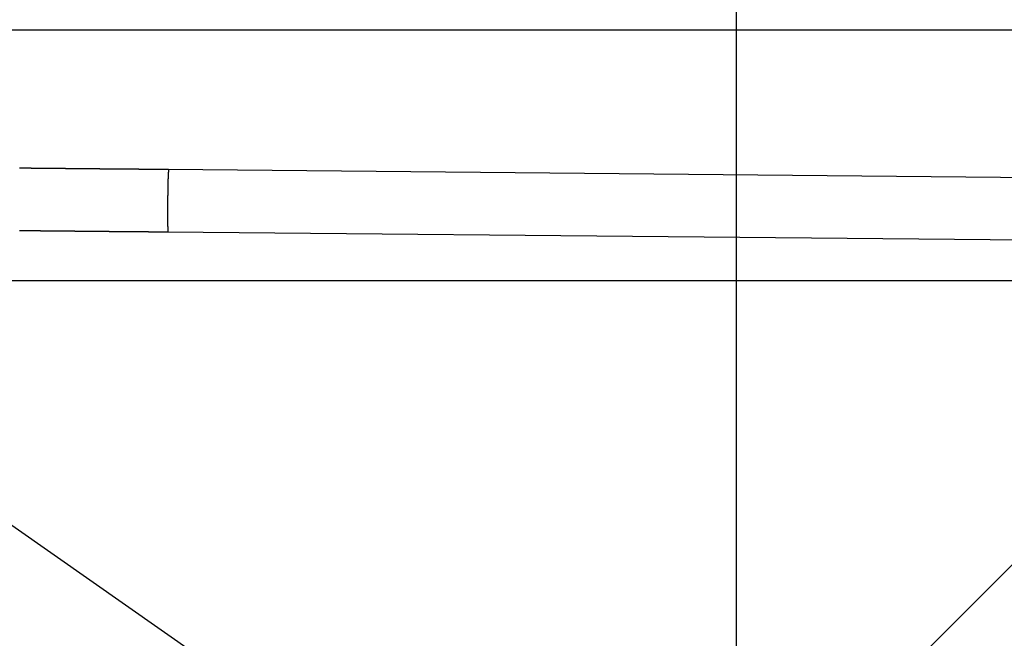
# Model space of a CAD drawing. Extents: x -73.6 to 12.4, y -55.1 to 12.1.
# Drawn here: x -20.4 to -17.9, y -18 to -16.4 of the extents above; entities that cross this region are included whole.
import ezdxf

# ---------------------------------------------------------------- set-up
doc = ezdxf.new("R2010")
doc.units = 0
doc.layers.get('0').update_dxf_attribs({"linetype": 'CONTINUOUS'})

msp = doc.modelspace()

# ---------------------------------------------------------------- linework, layer by layer
at = {"color": 0}
for points in [[(-18.5584, -44.3963), (-18.5584, 12.1037)], [(-18.5584, -44.3963), (-18.5584, 12.1037)], [(-18.5584, -44.3963), (-18.5584, 12.1037)], [(-18.5584, -44.3963), (-18.5584, 12.1037)], [(-18.5584, -44.3963), (-18.5584, 12.1037)], [(-18.5584, -44.3963), (-18.5584, 12.1037)], [(-18.5584, -44.3963), (-18.5584, 12.1037)], [(-18.5584, -44.3963), (-18.5584, 12.1037)], [(-18.5584, -44.3963), (-18.5584, 12.1037)], [(-18.5584, -44.3963), (-18.5584, 12.1037)], [(-18.5584, -44.3963), (-18.5584, 12.1037)], [(-18.5584, -44.3963), (-18.5584, 12.1037)], [(-18.5584, -44.3963), (-18.5584, 12.1037)], [(-18.5584, -44.3963), (-18.5584, 12.1037)], [(-18.5584, -44.3963), (-18.5584, 12.1037)], [(-18.5584, -44.3963), (-18.5584, 12.1037)], [(-18.5584, -44.3963), (-18.5584, 12.1037)], [(-18.5584, -44.3963), (-18.5584, 12.1037)], [(-18.5584, -44.3963), (-18.5584, 12.1037)], [(-18.5584, -44.3963), (-18.5584, 12.1037)], [(-18.5584, -44.3963), (-18.5584, 12.1037)], [(-27.2584, -16.4513), (-12.2584, -16.4513)], [(-27.2584, -16.4513), (-12.2584, -16.4513)], [(-27.2584, -16.4513), (-12.2584, -16.4513)], [(-27.2584, -16.4513), (-12.2584, -16.4513)], [(-27.2584, -16.4513), (-12.2584, -16.4513)], [(-27.2584, -16.4513), (-12.2584, -16.4513)], [(-27.2584, -16.4513), (-12.2584, -16.4513)], [(-27.2584, -16.4513), (-12.2584, -16.4513)], [(-27.2584, -16.4513), (-12.2584, -16.4513)], [(-27.2584, -16.4513), (-12.2584, -16.4513)], [(-27.2584, -16.4513), (-12.2584, -16.4513)], [(-27.2584, -16.4513), (-12.2584, -16.4513)], [(-27.2584, -16.4513), (-12.2584, -16.4513)], [(-27.2584, -16.4513), (-12.2584, -16.4513)], [(-27.2584, -16.4513), (-12.2584, -16.4513)], [(-27.2584, -16.4513), (-12.2584, -16.4513)], [(-27.2584, -16.4513), (-12.2584, -16.4513)], [(-27.2584, -16.4513), (-12.2584, -16.4513)], [(-27.2584, -16.4513), (-12.2584, -16.4513)], [(-27.2584, -16.4513), (-12.2584, -16.4513)], [(-27.2584, -16.4513), (-12.2584, -16.4513)], [(-20.0185, -16.8109), (-20.0311, -16.8108), (-20.0311, -16.8108), (-20.0317, -16.8107), (-20.0326, -16.8107), (-20.0332, -16.8107), (-20.0341, -16.8107), (-20.0347, -16.8107), (-20.0356, -16.8107), (-20.0365, -16.8107), (-20.0374, -16.8107), (-20.038, -16.8107), (-20.0389, -16.8107), (-20.0395, -16.8107), (-20.0404, -16.8107), (-20.041, -16.8107), (-20.0419, -16.8107), (-20.0428, -16.8107), (-20.0437, -16.8107), (-20.0437, -16.8107), (-20.0443, -16.8106), (-20.0452, -16.8106), (-20.0458, -16.8106), (-20.0467, -16.8106), (-20.0473, -16.8106), (-20.0482, -16.8106), (-20.0491, -16.8106), (-20.05, -16.8106), (-20.0506, -16.8106), (-20.0515, -16.8106), (-20.0521, -16.8106), (-20.053, -16.8106), (-20.0536, -16.8106), (-20.0545, -16.8106), (-20.0554, -16.8106), (-20.0563, -16.8106), (-20.0563, -16.8106), (-20.0569, -16.8105), (-20.0578, -16.8105), (-20.0584, -16.8105), (-20.0593, -16.8105), (-20.0599, -16.8105), (-20.0608, -16.8105), (-20.0617, -16.8105), (-20.0626, -16.8105), (-20.0632, -16.8105), (-20.0641, -16.8105), (-20.0647, -16.8105), (-20.0656, -16.8105), (-20.0662, -16.8105), (-20.0671, -16.8105), (-20.068, -16.8105), (-20.0689, -16.8105), (-20.0689, -16.8105), (-20.0695, -16.8103), (-20.0704, -16.8103), (-20.071, -16.8103), (-20.0719, -16.8103), (-20.0725, -16.8103), (-20.0734, -16.8103), (-20.0743, -16.8103), (-20.0752, -16.8103), (-20.0758, -16.8103), (-20.0767, -16.8103), (-20.0773, -16.8103), (-20.0782, -16.8103), (-20.0788, -16.8103), (-20.0797, -16.8103), (-20.0806, -16.8103), (-20.0815, -16.8103), (-20.0815, -16.8103), (-20.0821, -16.8102), (-20.083, -16.8102), (-20.0836, -16.8102), (-20.0845, -16.8102), (-20.0851, -16.8102), (-20.086, -16.8102), (-20.0869, -16.8102), (-20.0878, -16.8102), (-20.0884, -16.8102), (-20.0893, -16.8102), (-20.0899, -16.8102), (-20.0908, -16.8102), (-20.0914, -16.8102), (-20.0923, -16.8102), (-20.0932, -16.8102), (-20.0941, -16.8102), (-20.0941, -16.8102), (-20.0947, -16.8101), (-20.0956, -16.8101), (-20.0962, -16.8101), (-20.0971, -16.8101), (-20.0977, -16.8101), (-20.0986, -16.8101), (-20.0995, -16.8101), (-20.1004, -16.8101), (-20.101, -16.8101), (-20.1019, -16.8101), (-20.1025, -16.8101), (-20.1034, -16.8101), (-20.104, -16.8101), (-20.1049, -16.8101), (-20.1058, -16.8101), (-20.1067, -16.8101), (-20.1067, -16.8101), (-20.1073, -16.81), (-20.1082, -16.81), (-20.1088, -16.81), (-20.1097, -16.81), (-20.1103, -16.81), (-20.1112, -16.81), (-20.1121, -16.81), (-20.113, -16.81), (-20.1136, -16.81), (-20.1145, -16.81), (-20.1151, -16.81), (-20.116, -16.81), (-20.1166, -16.81), (-20.1175, -16.81), (-20.1184, -16.81), (-20.1193, -16.81), (-20.1193, -16.81), (-20.1199, -16.8099), (-20.1208, -16.8099), (-20.1214, -16.8099), (-20.1223, -16.8099), (-20.1229, -16.8099), (-20.1238, -16.8099), (-20.1247, -16.8099), (-20.1256, -16.8099), (-20.1262, -16.8099), (-20.1271, -16.8099), (-20.1277, -16.8099), (-20.1286, -16.8099), (-20.1292, -16.8099), (-20.1301, -16.8099), (-20.131, -16.8099), (-20.1319, -16.8099), (-20.1319, -16.8099), (-20.1325, -16.8098), (-20.1334, -16.8098), (-20.134, -16.8098), (-20.1349, -16.8098), (-20.1355, -16.8098), (-20.1364, -16.8098), (-20.1373, -16.8098), (-20.1382, -16.8098), (-20.1388, -16.8098), (-20.1397, -16.8098), (-20.1403, -16.8098), (-20.1412, -16.8098), (-20.1418, -16.8098), (-20.1427, -16.8098), (-20.1436, -16.8098), (-20.1445, -16.8098), (-20.1445, -16.8098), (-20.1451, -16.8096), (-20.146, -16.8096), (-20.1466, -16.8096), (-20.1475, -16.8096), (-20.1481, -16.8096), (-20.149, -16.8096), (-20.1499, -16.8096), (-20.1508, -16.8096), (-20.1514, -16.8096), (-20.1523, -16.8096), (-20.1529, -16.8096), (-20.1538, -16.8096), (-20.1544, -16.8096), (-20.1553, -16.8096), (-20.1562, -16.8096), (-20.1571, -16.8096), (-20.1571, -16.8096), (-20.1577, -16.8095), (-20.1586, -16.8095), (-20.1592, -16.8095), (-20.1601, -16.8095), (-20.1607, -16.8095), (-20.1616, -16.8095), (-20.1625, -16.8095), (-20.1634, -16.8095), (-20.164, -16.8095), (-20.1649, -16.8095), (-20.1655, -16.8095), (-20.1664, -16.8095), (-20.167, -16.8095), (-20.1679, -16.8095), (-20.1688, -16.8095), (-20.1697, -16.8095), (-20.1697, -16.8095), (-20.1703, -16.8094), (-20.1712, -16.8094), (-20.1718, -16.8094), (-20.1727, -16.8094), (-20.1733, -16.8094), (-20.1742, -16.8094), (-20.1751, -16.8094), (-20.176, -16.8094), (-20.1766, -16.8094), (-20.1775, -16.8094), (-20.1781, -16.8094), (-20.179, -16.8094), (-20.1796, -16.8094), (-20.1805, -16.8094), (-20.1814, -16.8094), (-20.1823, -16.8094), (-20.1823, -16.8094), (-20.1829, -16.8093), (-20.1838, -16.8093), (-20.1844, -16.8093), (-20.1853, -16.8093), (-20.1859, -16.8093), (-20.1868, -16.8093), (-20.1877, -16.8093), (-20.1886, -16.8093), (-20.1892, -16.8093), (-20.1901, -16.8093), (-20.1907, -16.8093), (-20.1916, -16.8093), (-20.1922, -16.8093), (-20.1931, -16.8093), (-20.194, -16.8093), (-20.1949, -16.8093), (-20.1949, -16.8093), (-20.1955, -16.8092), (-20.1964, -16.8092), (-20.197, -16.8092), (-20.1979, -16.8092), (-20.1985, -16.8092), (-20.1994, -16.8092), (-20.2003, -16.8092), (-20.2012, -16.8092), (-20.2018, -16.8092), (-20.2027, -16.8092), (-20.2034, -16.8092), (-20.2043, -16.8092), (-20.2049, -16.8092), (-20.2058, -16.8092), (-20.2067, -16.8092), (-20.2076, -16.8092), (-20.2076, -16.8092), (-20.2082, -16.809), (-20.2091, -16.809), (-20.2097, -16.809), (-20.2106, -16.809), (-20.2112, -16.809), (-20.2121, -16.809), (-20.213, -16.809), (-20.2139, -16.809), (-20.2145, -16.809), (-20.2154, -16.809), (-20.216, -16.809), (-20.2169, -16.809), (-20.2175, -16.809), (-20.2184, -16.809), (-20.2193, -16.809), (-20.2202, -16.809), (-20.2202, -16.809), (-20.2208, -16.8089), (-20.2217, -16.8089), (-20.2223, -16.8089), (-20.2232, -16.8089), (-20.2238, -16.8089), (-20.2247, -16.8089), (-20.2256, -16.8089), (-20.2265, -16.8089), (-20.2271, -16.8089), (-20.228, -16.8089), (-20.2286, -16.8089), (-20.2295, -16.8089), (-20.2301, -16.8089), (-20.231, -16.8089), (-20.2319, -16.8089), (-20.2328, -16.8089), (-20.2328, -16.8089), (-20.2334, -16.8088), (-20.2343, -16.8088), (-20.2349, -16.8088), (-20.2358, -16.8088), (-20.2364, -16.8088), (-20.2373, -16.8088), (-20.2382, -16.8088), (-20.2391, -16.8088), (-20.2397, -16.8088), (-20.2406, -16.8088), (-20.2412, -16.8088), (-20.2421, -16.8088), (-20.2427, -16.8088), (-20.2436, -16.8088), (-20.2445, -16.8088), (-20.2454, -16.8088), (-20.2454, -16.8088), (-20.246, -16.8087), (-20.2469, -16.8087), (-20.2475, -16.8087), (-20.2484, -16.8087), (-20.249, -16.8087), (-20.2499, -16.8087), (-20.2508, -16.8087), (-20.2517, -16.8087), (-20.2523, -16.8087), (-20.2532, -16.8087), (-20.2538, -16.8087), (-20.2547, -16.8087), (-20.2553, -16.8087), (-20.2562, -16.8087), (-20.2571, -16.8087), (-20.258, -16.8087), (-20.258, -16.8087), (-20.2586, -16.8086), (-20.2595, -16.8086), (-20.2601, -16.8086), (-20.261, -16.8086), (-20.2616, -16.8086), (-20.2625, -16.8086), (-20.2634, -16.8086), (-20.2643, -16.8086), (-20.2649, -16.8086), (-20.2658, -16.8086), (-20.2664, -16.8086), (-20.2673, -16.8086), (-20.2679, -16.8086), (-20.2688, -16.8086), (-20.2697, -16.8086), (-20.2706, -16.8086), (-20.2706, -16.8086), (-20.2712, -16.8085), (-20.2721, -16.8085), (-20.2727, -16.8085), (-20.2736, -16.8085), (-20.2742, -16.8085), (-20.2751, -16.8085), (-20.276, -16.8085), (-20.2769, -16.8085), (-20.2775, -16.8085), (-20.2784, -16.8085), (-20.279, -16.8085), (-20.2799, -16.8085), (-20.2805, -16.8085), (-20.2814, -16.8085), (-20.2823, -16.8085), (-20.2832, -16.8085), (-20.2832, -16.8085), (-20.2838, -16.8083), (-20.2847, -16.8083), (-20.2853, -16.8083), (-20.2862, -16.8083), (-20.2868, -16.8083), (-20.2877, -16.8083), (-20.2886, -16.8083), (-20.2895, -16.8083), (-20.2901, -16.8083), (-20.291, -16.8083), (-20.2916, -16.8083), (-20.2925, -16.8083), (-20.2931, -16.8083), (-20.294, -16.8083), (-20.2949, -16.8083), (-20.2958, -16.8083), (-20.2958, -16.8083), (-20.2964, -16.8082), (-20.2973, -16.8082), (-20.2979, -16.8082), (-20.2988, -16.8082), (-20.2994, -16.8082), (-20.3003, -16.8082), (-20.3012, -16.8082), (-20.3021, -16.8082), (-20.3027, -16.8082), (-20.3036, -16.8082), (-20.3042, -16.8082), (-20.3051, -16.8082), (-20.3057, -16.8082), (-20.3066, -16.8082), (-20.3075, -16.8082), (-20.3084, -16.8082), (-20.3084, -16.8082), (-20.309, -16.8081), (-20.3099, -16.8081), (-20.3105, -16.8081), (-20.3114, -16.8081), (-20.312, -16.8081), (-20.3129, -16.8081), (-20.3138, -16.8081), (-20.3147, -16.8081), (-20.3153, -16.8081), (-20.3162, -16.8081), (-20.3168, -16.8081), (-20.3177, -16.8081), (-20.3183, -16.8081), (-20.3192, -16.8081), (-20.3201, -16.8081), (-20.321, -16.8081), (-20.321, -16.8081), (-20.3216, -16.808), (-20.3225, -16.808), (-20.3231, -16.808), (-20.324, -16.808), (-20.3246, -16.808), (-20.3255, -16.808), (-20.3264, -16.808), (-20.3273, -16.808), (-20.3279, -16.808), (-20.3288, -16.808), (-20.3294, -16.808), (-20.3303, -16.808), (-20.3309, -16.808), (-20.3318, -16.808), (-20.3327, -16.808), (-20.3336, -16.808), (-20.3336, -16.808), (-20.3342, -16.8079), (-20.3351, -16.8079), (-20.3357, -16.8079), (-20.3366, -16.8079), (-20.3372, -16.8079), (-20.3381, -16.8079), (-20.339, -16.8079), (-20.3399, -16.8079), (-20.3405, -16.8079), (-20.3414, -16.8079), (-20.342, -16.8079), (-20.3429, -16.8079), (-20.3435, -16.8079), (-20.3444, -16.8079), (-20.3453, -16.8079), (-20.3462, -16.8079), (-20.3462, -16.8079), (-20.3468, -16.8077), (-20.3477, -16.8077), (-20.3483, -16.8077), (-20.3492, -16.8077), (-20.3498, -16.8077), (-20.3507, -16.8077), (-20.3516, -16.8077), (-20.3525, -16.8077), (-20.3531, -16.8077), (-20.354, -16.8077), (-20.3546, -16.8077), (-20.3555, -16.8077), (-20.3561, -16.8077), (-20.357, -16.8077), (-20.3579, -16.8077), (-20.3588, -16.8077), (-20.3588, -16.8077), (-20.3594, -16.8076), (-20.3603, -16.8076), (-20.3609, -16.8076), (-20.3618, -16.8076), (-20.3624, -16.8076), (-20.3633, -16.8076), (-20.3642, -16.8076), (-20.3651, -16.8076), (-20.3657, -16.8076), (-20.3666, -16.8076), (-20.3672, -16.8076), (-20.3681, -16.8076), (-20.3687, -16.8076), (-20.3696, -16.8076), (-20.3705, -16.8076), (-20.3714, -16.8076), (-20.3714, -16.8076), (-20.372, -16.8075), (-20.3729, -16.8075), (-20.3735, -16.8075), (-20.3744, -16.8075), (-20.375, -16.8075), (-20.3759, -16.8075), (-20.3768, -16.8075), (-20.3777, -16.8075), (-20.3783, -16.8075), (-20.3792, -16.8075), (-20.3798, -16.8075), (-20.3807, -16.8075), (-20.3813, -16.8075), (-20.3822, -16.8075), (-20.3831, -16.8075), (-20.384, -16.8075), (-20.384, -16.8075), (-20.3846, -16.8074), (-20.3855, -16.8074), (-20.3861, -16.8074), (-20.387, -16.8074), (-20.3876, -16.8074), (-20.3885, -16.8074), (-20.3894, -16.8074), (-20.3903, -16.8074), (-20.3909, -16.8074), (-20.3918, -16.8074), (-20.3924, -16.8074), (-20.3933, -16.8074), (-20.3939, -16.8074), (-20.3948, -16.8074), (-20.3957, -16.8074), (-20.3966, -16.8074), (-20.3966, -16.8074), (-20.3972, -16.8073), (-20.3981, -16.8073), (-20.3987, -16.8073), (-20.3996, -16.8073), (-20.4002, -16.8073), (-20.4011, -16.8073), (-20.4019, -16.8073)], [(-20.0185, -16.8109), (-20.0186, -16.811), (-20.0186, -16.811), (-20.0186, -16.811), (-20.0186, -16.811), (-20.0186, -16.811), (-20.0186, -16.811), (-20.0186, -16.811), (-20.0186, -16.811), (-20.0186, -16.811), (-20.0186, -16.8111), (-20.0186, -16.8111), (-20.0186, -16.8111), (-20.0186, -16.8111), (-20.0186, -16.8111), (-20.0186, -16.8111), (-20.0186, -16.8111), (-20.0186, -16.8111), (-20.0187, -16.8114), (-20.0187, -16.8114), (-20.0187, -16.8114), (-20.0187, -16.8114), (-20.0187, -16.8114), (-20.0187, -16.8114), (-20.0187, -16.8114), (-20.0187, -16.8114), (-20.0187, -16.8114), (-20.0187, -16.8117), (-20.0187, -16.8117), (-20.0187, -16.8117), (-20.0187, -16.8117), (-20.0187, -16.8117), (-20.0187, -16.8117), (-20.0187, -16.8117), (-20.0187, -16.8117), (-20.0188, -16.812), (-20.0188, -16.812), (-20.0188, -16.812), (-20.0188, -16.812), (-20.0188, -16.812), (-20.0188, -16.812), (-20.0188, -16.812), (-20.0188, -16.812), (-20.0188, -16.812), (-20.0188, -16.8123), (-20.0188, -16.8123), (-20.0188, -16.8123), (-20.0188, -16.8123), (-20.0188, -16.8126), (-20.0188, -16.8126), (-20.0188, -16.8126), (-20.0188, -16.8126), (-20.0189, -16.8129), (-20.0189, -16.8129), (-20.0189, -16.8129), (-20.0189, -16.8129), (-20.0189, -16.8129), (-20.0189, -16.8132), (-20.0189, -16.8132), (-20.0189, -16.8132), (-20.0189, -16.8132), (-20.0189, -16.8135), (-20.0189, -16.8135), (-20.0189, -16.8135), (-20.0189, -16.8135), (-20.0189, -16.8138), (-20.0189, -16.8138), (-20.0189, -16.8138), (-20.0189, -16.8138), (-20.019, -16.8141), (-20.019, -16.8141), (-20.019, -16.8141), (-20.019, -16.8141), (-20.019, -16.8141), (-20.019, -16.8144), (-20.019, -16.8144), (-20.019, -16.8144), (-20.019, -16.8144), (-20.019, -16.8147), (-20.019, -16.8147), (-20.019, -16.8147), (-20.019, -16.8147), (-20.019, -16.815), (-20.019, -16.815), (-20.019, -16.8152), (-20.019, -16.8152), (-20.0191, -16.8155), (-20.0191, -16.8155), (-20.0191, -16.8155), (-20.0191, -16.8155), (-20.0191, -16.8155), (-20.0191, -16.8158), (-20.0191, -16.8158), (-20.0191, -16.8161), (-20.0191, -16.8161), (-20.0191, -16.8164), (-20.0191, -16.8164), (-20.0191, -16.8164), (-20.0191, -16.8164), (-20.0191, -16.8167), (-20.0191, -16.8167), (-20.0191, -16.817), (-20.0191, -16.817), (-20.0192, -16.8173), (-20.0192, -16.8173), (-20.0192, -16.8173), (-20.0192, -16.8173), (-20.0192, -16.8173), (-20.0192, -16.8176), (-20.0192, -16.8176), (-20.0192, -16.8179), (-20.0192, -16.8179), (-20.0192, -16.8182), (-20.0192, -16.8182), (-20.0192, -16.8185), (-20.0192, -16.8185), (-20.0192, -16.8188), (-20.0192, -16.8188), (-20.0192, -16.8191), (-20.0192, -16.8191), (-20.0194, -16.8194), (-20.0194, -16.8194), (-20.0194, -16.8194), (-20.0194, -16.8197), (-20.0194, -16.8197), (-20.0194, -16.82), (-20.0194, -16.82), (-20.0194, -16.8203), (-20.0194, -16.8203), (-20.0194, -16.8206), (-20.0194, -16.8206), (-20.0194, -16.8209), (-20.0194, -16.8209), (-20.0194, -16.8212), (-20.0194, -16.8212), (-20.0194, -16.8215), (-20.0194, -16.8216), (-20.0195, -16.8219), (-20.0195, -16.8219), (-20.0195, -16.8219), (-20.0195, -16.8222), (-20.0195, -16.8222), (-20.0195, -16.8225), (-20.0195, -16.8225), (-20.0195, -16.8228), (-20.0195, -16.8228), (-20.0195, -16.8231), (-20.0195, -16.8231), (-20.0195, -16.8234), (-20.0195, -16.8234), (-20.0195, -16.8237), (-20.0195, -16.8237), (-20.0195, -16.824), (-20.0195, -16.8243), (-20.0196, -16.8246), (-20.0196, -16.8246), (-20.0196, -16.8246), (-20.0196, -16.8249), (-20.0196, -16.8249), (-20.0196, -16.8252), (-20.0196, -16.8252), (-20.0196, -16.8255), (-20.0196, -16.8258), (-20.0196, -16.8261), (-20.0196, -16.8261), (-20.0196, -16.8264), (-20.0196, -16.8266), (-20.0196, -16.8269), (-20.0196, -16.8269), (-20.0196, -16.8272), (-20.0196, -16.8275), (-20.0197, -16.8278), (-20.0197, -16.8278), (-20.0197, -16.8278), (-20.0197, -16.8281), (-20.0197, -16.8282), (-20.0197, -16.8285), (-20.0197, -16.8285), (-20.0197, -16.8288), (-20.0197, -16.8291), (-20.0197, -16.8294), (-20.0197, -16.8294), (-20.0197, -16.8297), (-20.0197, -16.83), (-20.0197, -16.8303), (-20.0197, -16.8303), (-20.0197, -16.8306), (-20.0197, -16.8309), (-20.0199, -16.8312), (-20.0199, -16.8312), (-20.0199, -16.8312), (-20.0199, -16.8315), (-20.0199, -16.8318), (-20.0199, -16.8321), (-20.0199, -16.8321), (-20.0199, -16.8324), (-20.0199, -16.8327), (-20.0199, -16.833), (-20.0199, -16.833), (-20.0199, -16.8333), (-20.0199, -16.8336), (-20.0199, -16.8339), (-20.0199, -16.834), (-20.0199, -16.8343), (-20.0199, -16.8346), (-20.02, -16.8349), (-20.02, -16.8349), (-20.02, -16.8349), (-20.02, -16.8352), (-20.02, -16.8355), (-20.02, -16.8358), (-20.02, -16.836), (-20.02, -16.8363), (-20.02, -16.8366), (-20.02, -16.8369), (-20.02, -16.8369), (-20.02, -16.8372), (-20.02, -16.8375), (-20.02, -16.8378), (-20.02, -16.8381), (-20.02, -16.8384), (-20.02, -16.8387), (-20.0201, -16.839), (-20.0201, -16.839), (-20.0201, -16.839), (-20.0201, -16.8393), (-20.0201, -16.8396), (-20.0201, -16.8399), (-20.0201, -16.8402), (-20.0201, -16.8405), (-20.0201, -16.8408), (-20.0201, -16.8411), (-20.0201, -16.8412), (-20.0201, -16.8415), (-20.0201, -16.8418), (-20.0201, -16.8421), (-20.0201, -16.8424), (-20.0201, -16.8427), (-20.0201, -16.843), (-20.0202, -16.8433), (-20.0202, -16.8433), (-20.0202, -16.8433), (-20.0202, -16.8436), (-20.0202, -16.8439), (-20.0202, -16.8442), (-20.0202, -16.8445), (-20.0202, -16.8448), (-20.0202, -16.8451), (-20.0202, -16.8454), (-20.0202, -16.8457), (-20.0202, -16.846), (-20.0202, -16.8463), (-20.0202, -16.8466), (-20.0202, -16.8469), (-20.0202, -16.8472), (-20.0202, -16.8475), (-20.0204, -16.8478), (-20.0204, -16.8478), (-20.0204, -16.8481), (-20.0204, -16.8484), (-20.0204, -16.8487), (-20.0204, -16.849), (-20.0204, -16.8493), (-20.0204, -16.8496), (-20.0204, -16.8499), (-20.0204, -16.8502), (-20.0204, -16.8505), (-20.0204, -16.8508), (-20.0204, -16.8511), (-20.0204, -16.8514), (-20.0204, -16.8517), (-20.0204, -16.852), (-20.0204, -16.8523), (-20.0205, -16.8526), (-20.0205, -16.8526), (-20.0205, -16.8529), (-20.0205, -16.8532), (-20.0205, -16.8535), (-20.0205, -16.8538), (-20.0205, -16.8541), (-20.0205, -16.8544), (-20.0205, -16.8547), (-20.0205, -16.855), (-20.0205, -16.8553), (-20.0205, -16.8556), (-20.0205, -16.8559), (-20.0205, -16.8562), (-20.0205, -16.8565), (-20.0205, -16.8568), (-20.0205, -16.8571), (-20.0206, -16.8575), (-20.0206, -16.8575), (-20.0206, -16.8578), (-20.0206, -16.8581), (-20.0206, -16.8584), (-20.0206, -16.8587), (-20.0206, -16.859), (-20.0206, -16.8593), (-20.0206, -16.8596), (-20.0206, -16.8599), (-20.0206, -16.8602), (-20.0206, -16.8605), (-20.0206, -16.8608), (-20.0206, -16.8611), (-20.0206, -16.8614), (-20.0206, -16.8617), (-20.0206, -16.862), (-20.0207, -16.8626), (-20.0207, -16.8626), (-20.0207, -16.8629), (-20.0207, -16.8632), (-20.0207, -16.8635), (-20.0207, -16.8638), (-20.0207, -16.8641), (-20.0207, -16.8644), (-20.0207, -16.8647), (-20.0207, -16.8651), (-20.0207, -16.8654), (-20.0207, -16.8657), (-20.0207, -16.866), (-20.0207, -16.8663), (-20.0207, -16.8666), (-20.0207, -16.8669), (-20.0207, -16.8672), (-20.0207, -16.8678), (-20.0207, -16.8678), (-20.0207, -16.8681), (-20.0207, -16.8684), (-20.0207, -16.8687), (-20.0207, -16.869), (-20.0207, -16.8693), (-20.0207, -16.8696), (-20.0207, -16.8699), (-20.0207, -16.8704), (-20.0207, -16.8707), (-20.0207, -16.871), (-20.0207, -16.8713), (-20.0207, -16.8716), (-20.0207, -16.8719), (-20.0207, -16.8722), (-20.0207, -16.8725), (-20.0208, -16.8731), (-20.0208, -16.8731), (-20.0208, -16.8734), (-20.0208, -16.8737), (-20.0208, -16.874), (-20.0208, -16.8743), (-20.0208, -16.8746), (-20.0208, -16.8749), (-20.0208, -16.8752), (-20.0208, -16.8757), (-20.0208, -16.876), (-20.0208, -16.8763), (-20.0208, -16.8766), (-20.0208, -16.8769), (-20.0208, -16.8772), (-20.0208, -16.8775), (-20.0208, -16.8778), (-20.0209, -16.8784), (-20.0209, -16.8784), (-20.0209, -16.8787), (-20.0209, -16.879), (-20.0209, -16.8793), (-20.0209, -16.8796), (-20.0209, -16.8799), (-20.0209, -16.8802), (-20.0209, -16.8805), (-20.0209, -16.881), (-20.0209, -16.8813), (-20.0209, -16.8816), (-20.0209, -16.8819), (-20.0209, -16.8822), (-20.0209, -16.8825), (-20.0209, -16.8828), (-20.0209, -16.8831), (-20.021, -16.8837), (-20.021, -16.8837), (-20.021, -16.884), (-20.021, -16.8843), (-20.021, -16.8846), (-20.021, -16.8849), (-20.021, -16.8852), (-20.021, -16.8855), (-20.021, -16.8858), (-20.021, -16.8862), (-20.021, -16.8865), (-20.021, -16.8868), (-20.021, -16.8871), (-20.021, -16.8874), (-20.021, -16.8877), (-20.021, -16.888), (-20.021, -16.8883), (-20.021, -16.8889), (-20.021, -16.8889), (-20.021, -16.8892), (-20.021, -16.8895), (-20.021, -16.8898), (-20.021, -16.8901), (-20.021, -16.8904), (-20.021, -16.8907), (-20.021, -16.891), (-20.021, -16.8914), (-20.021, -16.8917), (-20.021, -16.892), (-20.021, -16.8923), (-20.021, -16.8926), (-20.021, -16.8929), (-20.021, -16.8932), (-20.021, -16.8935), (-20.0211, -16.8941), (-20.0211, -16.8941), (-20.0211, -16.8944), (-20.0211, -16.8947), (-20.0211, -16.895), (-20.0211, -16.8953), (-20.0211, -16.8956), (-20.0211, -16.8959), (-20.0211, -16.8962), (-20.0211, -16.8965), (-20.0211, -16.8968), (-20.0211, -16.8971), (-20.0211, -16.8974), (-20.0211, -16.8977), (-20.0211, -16.898), (-20.0211, -16.8983), (-20.0211, -16.8986), (-20.0211, -16.8991), (-20.0211, -16.8991), (-20.0211, -16.8994), (-20.0211, -16.8997), (-20.0211, -16.9), (-20.0211, -16.9003), (-20.0211, -16.9006), (-20.0211, -16.9009), (-20.0211, -16.9012), (-20.0211, -16.9015), (-20.0211, -16.9018), (-20.0211, -16.9021), (-20.0211, -16.9024), (-20.0211, -16.9027), (-20.0211, -16.903), (-20.0211, -16.9033), (-20.0211, -16.9036), (-20.0211, -16.904), (-20.0211, -16.904), (-20.0211, -16.9043), (-20.0211, -16.9046), (-20.0211, -16.9049), (-20.0211, -16.9052), (-20.0211, -16.9055), (-20.0211, -16.9058), (-20.0211, -16.9061), (-20.0211, -16.9064), (-20.0211, -16.9067), (-20.0211, -16.907), (-20.0211, -16.9073), (-20.0211, -16.9076), (-20.0211, -16.9079), (-20.0211, -16.9082), (-20.0211, -16.9085), (-20.0212, -16.9088), (-20.0212, -16.9088), (-20.0212, -16.9089), (-20.0212, -16.9092), (-20.0212, -16.9095), (-20.0212, -16.9098), (-20.0212, -16.9101), (-20.0212, -16.9104), (-20.0212, -16.9107), (-20.0212, -16.911), (-20.0212, -16.9113), (-20.0212, -16.9116), (-20.0212, -16.9119), (-20.0212, -16.9122), (-20.0212, -16.9125), (-20.0212, -16.9128), (-20.0212, -16.9131), (-20.0212, -16.9134), (-20.0212, -16.9134), (-20.0212, -16.9134), (-20.0212, -16.9137), (-20.0212, -16.914), (-20.0212, -16.9143), (-20.0212, -16.9146), (-20.0212, -16.9149), (-20.0212, -16.9152), (-20.0212, -16.9155), (-20.0212, -16.9157), (-20.0212, -16.916), (-20.0212, -16.9163), (-20.0212, -16.9166), (-20.0212, -16.9169), (-20.0212, -16.9172), (-20.0212, -16.9175), (-20.0212, -16.9178), (-20.0212, -16.9178), (-20.0212, -16.9178), (-20.0212, -16.9181), (-20.0212, -16.9184), (-20.0212, -16.9187), (-20.0212, -16.919), (-20.0212, -16.9193), (-20.0212, -16.9196), (-20.0212, -16.9199), (-20.0212, -16.9199), (-20.0212, -16.9202), (-20.0212, -16.9205), (-20.0212, -16.9208), (-20.0212, -16.9211), (-20.0212, -16.9214), (-20.0212, -16.9217), (-20.0212, -16.922), (-20.0212, -16.922), (-20.0212, -16.922), (-20.0212, -16.9223), (-20.0212, -16.9226), (-20.0212, -16.9229), (-20.0212, -16.923), (-20.0212, -16.9233), (-20.0212, -16.9236), (-20.0212, -16.9239), (-20.0212, -16.9239), (-20.0212, -16.9242), (-20.0212, -16.9245), (-20.0212, -16.9248), (-20.0212, -16.9251), (-20.0212, -16.9254), (-20.0212, -16.9257), (-20.0212, -16.926), (-20.0212, -16.926), (-20.0212, -16.926), (-20.0212, -16.9263), (-20.0212, -16.9266), (-20.0212, -16.9269), (-20.0212, -16.9269), (-20.0212, -16.9272), (-20.0212, -16.9275), (-20.0212, -16.9278), (-20.0212, -16.9278), (-20.0212, -16.9281), (-20.0212, -16.9284), (-20.0212, -16.9287), (-20.0212, -16.9288), (-20.0212, -16.9291), (-20.0212, -16.9294), (-20.0212, -16.9297), (-20.0212, -16.9297), (-20.0212, -16.9297), (-20.0212, -16.93), (-20.0212, -16.9303), (-20.0212, -16.9306), (-20.0212, -16.9306), (-20.0212, -16.9309), (-20.0212, -16.9312), (-20.0212, -16.9315), (-20.0212, -16.9315), (-20.0212, -16.9318), (-20.0212, -16.9321), (-20.0212, -16.9324), (-20.0212, -16.9325), (-20.0212, -16.9328), (-20.0212, -16.9331), (-20.0212, -16.9334), (-20.0212, -16.9334), (-20.0211, -16.9334), (-20.0211, -16.9337), (-20.0211, -16.9339), (-20.0211, -16.9342), (-20.0211, -16.9342), (-20.0211, -16.9345), (-20.0211, -16.9348), (-20.0211, -16.9351), (-20.0211, -16.9351), (-20.0211, -16.9354), (-20.0211, -16.9357), (-20.0211, -16.936), (-20.0211, -16.936), (-20.0211, -16.9363), (-20.0211, -16.9366), (-20.0211, -16.9369), (-20.0211, -16.9369), (-20.0211, -16.9369), (-20.0211, -16.9372), (-20.0211, -16.9375), (-20.0211, -16.9378), (-20.0211, -16.9378), (-20.0211, -16.9381), (-20.0211, -16.9384), (-20.0211, -16.9387), (-20.0211, -16.9387), (-20.0211, -16.939), (-20.0211, -16.9393), (-20.0211, -16.9396), (-20.0211, -16.9396), (-20.0211, -16.9399), (-20.0211, -16.9402), (-20.0211, -16.9405), (-20.0211, -16.9405), (-20.0211, -16.9405), (-20.0211, -16.9408), (-20.0211, -16.941), (-20.0211, -16.9413), (-20.0211, -16.9413), (-20.0211, -16.9416), (-20.0211, -16.9419), (-20.0211, -16.9422), (-20.0211, -16.9422), (-20.0211, -16.9425), (-20.0211, -16.9428), (-20.0211, -16.9431), (-20.0211, -16.9431), (-20.0211, -16.9434), (-20.0211, -16.9437), (-20.0211, -16.944), (-20.0211, -16.944), (-20.021, -16.944), (-20.021, -16.9443), (-20.021, -16.9444), (-20.021, -16.9447), (-20.021, -16.9447), (-20.021, -16.945), (-20.021, -16.9453), (-20.021, -16.9456), (-20.021, -16.9456), (-20.021, -16.9459), (-20.021, -16.9462), (-20.021, -16.9465), (-20.021, -16.9465), (-20.021, -16.9468), (-20.021, -16.9471), (-20.021, -16.9474), (-20.021, -16.9474), (-20.021, -16.9474), (-20.021, -16.9477), (-20.021, -16.9477), (-20.021, -16.948), (-20.021, -16.948), (-20.021, -16.9483), (-20.021, -16.9486), (-20.021, -16.9489), (-20.021, -16.9489), (-20.021, -16.9492), (-20.021, -16.9495), (-20.021, -16.9498), (-20.021, -16.9498), (-20.021, -16.9501), (-20.021, -16.9504), (-20.021, -16.9507), (-20.021, -16.9507), (-20.0209, -16.9507), (-20.0209, -16.951), (-20.0209, -16.951), (-20.0209, -16.9513), (-20.0209, -16.9513), (-20.0209, -16.9516), (-20.0209, -16.9519), (-20.0209, -16.9522), (-20.0209, -16.9522), (-20.0209, -16.9525), (-20.0209, -16.9526), (-20.0209, -16.9529), (-20.0209, -16.9529), (-20.0209, -16.9532), (-20.0209, -16.9535), (-20.0209, -16.9538), (-20.0209, -16.9538), (-20.0209, -16.9538), (-20.0209, -16.9541), (-20.0209, -16.9541), (-20.0209, -16.9544), (-20.0209, -16.9544), (-20.0209, -16.9547), (-20.0209, -16.955), (-20.0209, -16.9553), (-20.0209, -16.9553), (-20.0209, -16.9556), (-20.0209, -16.9556), (-20.0209, -16.9559), (-20.0209, -16.9559), (-20.0209, -16.9562), (-20.0209, -16.9565), (-20.0209, -16.9568), (-20.0209, -16.9568), (-20.0208, -16.9568), (-20.0208, -16.9571), (-20.0208, -16.9571), (-20.0208, -16.9574), (-20.0208, -16.9574), (-20.0208, -16.9577), (-20.0208, -16.9577), (-20.0208, -16.958), (-20.0208, -16.958), (-20.0208, -16.9583), (-20.0208, -16.9583), (-20.0208, -16.9586), (-20.0208, -16.9586), (-20.0208, -16.9589), (-20.0208, -16.9592), (-20.0208, -16.9595), (-20.0208, -16.9595), (-20.0207, -16.9595), (-20.0207, -16.9598), (-20.0207, -16.9598), (-20.0207, -16.9601), (-20.0207, -16.9601), (-20.0207, -16.9604), (-20.0207, -16.9604), (-20.0207, -16.9607), (-20.0207, -16.9607), (-20.0207, -16.961), (-20.0207, -16.961), (-20.0207, -16.9613), (-20.0207, -16.9613), (-20.0207, -16.9616), (-20.0207, -16.9618), (-20.0207, -16.9621), (-20.0207, -16.9621), (-20.0206, -16.9621), (-20.0206, -16.9622), (-20.0206, -16.9622), (-20.0206, -16.9625), (-20.0206, -16.9625), (-20.0206, -16.9628), (-20.0206, -16.9628), (-20.0206, -16.9631), (-20.0206, -16.9631), (-20.0206, -16.9634), (-20.0206, -16.9634), (-20.0206, -16.9637), (-20.0206, -16.9637), (-20.0206, -16.964), (-20.0206, -16.964), (-20.0206, -16.9643), (-20.0206, -16.9643), (-20.0206, -16.9643), (-20.0206, -16.9643), (-20.0206, -16.9643), (-20.0206, -16.9646), (-20.0206, -16.9646), (-20.0206, -16.9649), (-20.0206, -16.9649), (-20.0206, -16.9652), (-20.0206, -16.9652), (-20.0206, -16.9653), (-20.0206, -16.9653), (-20.0206, -16.9656), (-20.0206, -16.9656), (-20.0206, -16.9659), (-20.0206, -16.9659), (-20.0206, -16.9662), (-20.0206, -16.9662), (-20.0204, -16.9662), (-20.0204, -16.9662), (-20.0204, -16.9662), (-20.0204, -16.9665), (-20.0204, -16.9665), (-20.0204, -16.9667), (-20.0204, -16.9667), (-20.0204, -16.967), (-20.0204, -16.967), (-20.0204, -16.967), (-20.0204, -16.967), (-20.0204, -16.9673), (-20.0204, -16.9673), (-20.0204, -16.9676), (-20.0204, -16.9676), (-20.0204, -16.9679), (-20.0204, -16.9679), (-20.0202, -16.9679), (-20.0202, -16.9679), (-20.0202, -16.9679), (-20.0202, -16.9682), (-20.0202, -16.9682), (-20.0202, -16.9683), (-20.0202, -16.9683), (-20.0202, -16.9686), (-20.0202, -16.9686), (-20.0202, -16.9686), (-20.0202, -16.9686), (-20.0202, -16.9689), (-20.0202, -16.9689), (-20.0202, -16.9692), (-20.0202, -16.9692), (-20.0202, -16.9695), (-20.0202, -16.9695), (-20.02, -16.9695), (-20.02, -16.9695), (-20.02, -16.9695), (-20.02, -16.9698), (-20.02, -16.9698), (-20.02, -16.9698), (-20.02, -16.9698), (-20.02, -16.9701), (-20.02, -16.9701), (-20.02, -16.9701), (-20.02, -16.9701), (-20.02, -16.9704), (-20.02, -16.9704), (-20.02, -16.9706), (-20.02, -16.9706), (-20.02, -16.9709)], [(-20.0195, -16.8109), (-20.0195, -16.8109)], [(-17.0767, -16.8386), (-20.0195, -16.8109)], [(-17.0767, -16.8386), (-20.0195, -16.8109)], [(-17.0767, -16.8386), (-20.0195, -16.8109)], [(-17.0767, -16.8386), (-20.0195, -16.8109)], [(-17.0767, -16.8386), (-20.0195, -16.8109)], [(-17.0767, -16.8386), (-20.0195, -16.8109)], [(-17.0767, -16.8386), (-20.0195, -16.8109)], [(-17.0767, -16.8386), (-20.0195, -16.8109)], [(-17.0767, -16.8386), (-20.0195, -16.8109)], [(-17.0767, -16.8386), (-20.0195, -16.8109)], [(-17.0767, -16.8386), (-20.0195, -16.8109)], [(-17.0767, -16.8386), (-20.0195, -16.8109)], [(-17.0767, -16.8386), (-20.0195, -16.8109)], [(-17.0767, -16.8386), (-20.0195, -16.8109)], [(-17.0767, -16.8386), (-20.0195, -16.8109)], [(-17.0767, -16.8386), (-20.0195, -16.8109)], [(-17.0767, -16.8386), (-20.0195, -16.8109)], [(-17.0767, -16.8386), (-20.0195, -16.8109)], [(-17.0767, -16.8386), (-20.0195, -16.8109)], [(-17.0767, -16.8386), (-20.0195, -16.8109)], [(-17.0767, -16.8386), (-20.0195, -16.8109)], [(-20.4017, -16.9673), (-20.4011, -16.9673), (-20.4002, -16.9673), (-20.3996, -16.9673), (-20.3987, -16.9673), (-20.3981, -16.9674), (-20.3981, -16.9674), (-20.3972, -16.9674), (-20.3963, -16.9674), (-20.3954, -16.9674), (-20.3948, -16.9674), (-20.3939, -16.9674), (-20.3933, -16.9674), (-20.3924, -16.9674), (-20.3918, -16.9674), (-20.3909, -16.9674), (-20.39, -16.9674), (-20.3891, -16.9674), (-20.3885, -16.9674), (-20.3876, -16.9674), (-20.387, -16.9674), (-20.3861, -16.9674), (-20.3855, -16.9675), (-20.3855, -16.9675), (-20.3846, -16.9675), (-20.3837, -16.9675), (-20.3828, -16.9675), (-20.3822, -16.9675), (-20.3813, -16.9675), (-20.3807, -16.9675), (-20.3798, -16.9675), (-20.3792, -16.9675), (-20.3783, -16.9675), (-20.3774, -16.9675), (-20.3765, -16.9675), (-20.3759, -16.9675), (-20.375, -16.9675), (-20.3744, -16.9675), (-20.3735, -16.9675), (-20.3729, -16.9676), (-20.3729, -16.9676), (-20.372, -16.9676), (-20.3711, -16.9676), (-20.3702, -16.9676), (-20.3696, -16.9676), (-20.3687, -16.9676), (-20.3681, -16.9676), (-20.3672, -16.9676), (-20.3666, -16.9676), (-20.3657, -16.9676), (-20.3648, -16.9676), (-20.3639, -16.9676), (-20.3633, -16.9676), (-20.3624, -16.9676), (-20.3618, -16.9676), (-20.3609, -16.9676), (-20.3603, -16.9677), (-20.3603, -16.9677), (-20.3594, -16.9677), (-20.3585, -16.9677), (-20.3576, -16.9677), (-20.357, -16.9677), (-20.3561, -16.9677), (-20.3555, -16.9677), (-20.3546, -16.9677), (-20.354, -16.9677), (-20.3531, -16.9677), (-20.3522, -16.9677), (-20.3513, -16.9677), (-20.3507, -16.9677), (-20.3498, -16.9677), (-20.3492, -16.9677), (-20.3483, -16.9677), (-20.3477, -16.9679), (-20.3477, -16.9679), (-20.3468, -16.9679), (-20.3459, -16.9679), (-20.345, -16.9679), (-20.3444, -16.9679), (-20.3435, -16.9679), (-20.3429, -16.9679), (-20.342, -16.9679), (-20.3414, -16.9679), (-20.3405, -16.9679), (-20.3396, -16.9679), (-20.3387, -16.9679), (-20.3381, -16.9679), (-20.3372, -16.9679), (-20.3366, -16.9679), (-20.3357, -16.9679), (-20.3351, -16.968), (-20.3351, -16.968), (-20.3342, -16.968), (-20.3333, -16.968), (-20.3324, -16.968), (-20.3318, -16.968), (-20.3309, -16.968), (-20.3303, -16.968), (-20.3294, -16.968), (-20.3288, -16.968), (-20.3279, -16.968), (-20.327, -16.968), (-20.3261, -16.968), (-20.3255, -16.968), (-20.3246, -16.968), (-20.324, -16.968), (-20.3231, -16.968), (-20.3225, -16.9681), (-20.3225, -16.9681), (-20.3216, -16.9681), (-20.3207, -16.9681), (-20.3198, -16.9681), (-20.3192, -16.9681), (-20.3183, -16.9681), (-20.3177, -16.9681), (-20.3168, -16.9681), (-20.3162, -16.9681), (-20.3153, -16.9681), (-20.3144, -16.9681), (-20.3135, -16.9681), (-20.3129, -16.9681), (-20.312, -16.9681), (-20.3114, -16.9681), (-20.3105, -16.9681), (-20.3099, -16.9682), (-20.3099, -16.9682), (-20.309, -16.9682), (-20.3081, -16.9682), (-20.3072, -16.9682), (-20.3066, -16.9682), (-20.3057, -16.9682), (-20.3051, -16.9682), (-20.3042, -16.9682), (-20.3036, -16.9682), (-20.3027, -16.9682), (-20.3018, -16.9682), (-20.3009, -16.9682), (-20.3003, -16.9682), (-20.2994, -16.9682), (-20.2988, -16.9682), (-20.2979, -16.9682), (-20.2973, -16.9683), (-20.2973, -16.9683), (-20.2964, -16.9683), (-20.2955, -16.9683), (-20.2946, -16.9683), (-20.294, -16.9683), (-20.2931, -16.9683), (-20.2925, -16.9683), (-20.2916, -16.9683), (-20.291, -16.9683), (-20.2901, -16.9683), (-20.2892, -16.9683), (-20.2883, -16.9683), (-20.2877, -16.9683), (-20.2868, -16.9683), (-20.2862, -16.9683), (-20.2853, -16.9683), (-20.2847, -16.9684), (-20.2847, -16.9684), (-20.2838, -16.9684), (-20.2829, -16.9684), (-20.282, -16.9684), (-20.2814, -16.9684), (-20.2805, -16.9684), (-20.2799, -16.9684), (-20.279, -16.9684), (-20.2784, -16.9684), (-20.2775, -16.9684), (-20.2766, -16.9684), (-20.2757, -16.9684), (-20.2751, -16.9684), (-20.2742, -16.9684), (-20.2736, -16.9684), (-20.2727, -16.9684), (-20.2721, -16.9686), (-20.2721, -16.9686), (-20.2712, -16.9686), (-20.2703, -16.9686), (-20.2694, -16.9686), (-20.2688, -16.9686), (-20.2679, -16.9686), (-20.2673, -16.9686), (-20.2664, -16.9686), (-20.2658, -16.9686), (-20.2649, -16.9686), (-20.264, -16.9686), (-20.2631, -16.9686), (-20.2625, -16.9686), (-20.2616, -16.9686), (-20.261, -16.9686), (-20.2601, -16.9686), (-20.2595, -16.9687), (-20.2595, -16.9687), (-20.2586, -16.9687), (-20.2577, -16.9687), (-20.2568, -16.9687), (-20.2562, -16.9687), (-20.2553, -16.9687), (-20.2547, -16.9687), (-20.2538, -16.9687), (-20.2532, -16.9687), (-20.2523, -16.9687), (-20.2514, -16.9687), (-20.2505, -16.9687), (-20.2499, -16.9687), (-20.249, -16.9687), (-20.2484, -16.9687), (-20.2475, -16.9687), (-20.2469, -16.9688), (-20.2469, -16.9688), (-20.246, -16.9688), (-20.2451, -16.9688), (-20.2442, -16.9688), (-20.2436, -16.9688), (-20.2427, -16.9688), (-20.2421, -16.9688), (-20.2412, -16.9688), (-20.2406, -16.9688), (-20.2397, -16.9688), (-20.2388, -16.9688), (-20.2379, -16.9688), (-20.2373, -16.9688), (-20.2364, -16.9688), (-20.2358, -16.9688), (-20.2349, -16.9688), (-20.2343, -16.9689), (-20.2343, -16.9689), (-20.2334, -16.9689), (-20.2325, -16.9689), (-20.2316, -16.9689), (-20.231, -16.9689), (-20.2301, -16.9689), (-20.2295, -16.9689), (-20.2286, -16.9689), (-20.228, -16.9689), (-20.2271, -16.9689), (-20.2262, -16.9689), (-20.2253, -16.9689), (-20.2247, -16.9689), (-20.2238, -16.9689), (-20.2232, -16.9689), (-20.2223, -16.9689), (-20.2217, -16.969), (-20.2217, -16.969), (-20.2208, -16.969), (-20.2199, -16.969), (-20.219, -16.969), (-20.2184, -16.969), (-20.2175, -16.969), (-20.2169, -16.969), (-20.216, -16.969), (-20.2154, -16.969), (-20.2145, -16.969), (-20.2136, -16.969), (-20.2127, -16.969), (-20.2121, -16.969), (-20.2112, -16.969), (-20.2106, -16.969), (-20.2097, -16.969), (-20.2091, -16.9692), (-20.2091, -16.9692), (-20.2082, -16.9692), (-20.2073, -16.9692), (-20.2064, -16.9692), (-20.2058, -16.9692), (-20.2049, -16.9692), (-20.2042, -16.9692), (-20.2033, -16.9692), (-20.2027, -16.9692), (-20.2018, -16.9692), (-20.2009, -16.9692), (-20.2, -16.9692), (-20.1994, -16.9692), (-20.1985, -16.9692), (-20.1979, -16.9692), (-20.197, -16.9692), (-20.1964, -16.9693), (-20.1964, -16.9693), (-20.1955, -16.9693), (-20.1946, -16.9693), (-20.1937, -16.9693), (-20.1931, -16.9693), (-20.1922, -16.9693), (-20.1916, -16.9693), (-20.1907, -16.9693), (-20.1901, -16.9693), (-20.1892, -16.9693), (-20.1883, -16.9693), (-20.1874, -16.9693), (-20.1868, -16.9693), (-20.1859, -16.9693), (-20.1853, -16.9693), (-20.1844, -16.9693), (-20.1838, -16.9694), (-20.1838, -16.9694), (-20.1829, -16.9694), (-20.182, -16.9694), (-20.1811, -16.9694), (-20.1805, -16.9694), (-20.1796, -16.9694), (-20.179, -16.9694), (-20.1781, -16.9694), (-20.1775, -16.9694), (-20.1766, -16.9694), (-20.1757, -16.9694), (-20.1748, -16.9694), (-20.1742, -16.9694), (-20.1733, -16.9694), (-20.1727, -16.9694), (-20.1718, -16.9694), (-20.1712, -16.9695), (-20.1712, -16.9695), (-20.1703, -16.9695), (-20.1694, -16.9695), (-20.1685, -16.9695), (-20.1679, -16.9695), (-20.167, -16.9695), (-20.1664, -16.9695), (-20.1655, -16.9695), (-20.1649, -16.9695), (-20.164, -16.9695), (-20.1631, -16.9695), (-20.1622, -16.9695), (-20.1616, -16.9695), (-20.1607, -16.9695), (-20.1601, -16.9695), (-20.1592, -16.9695), (-20.1586, -16.9696), (-20.1586, -16.9696), (-20.1577, -16.9696), (-20.1568, -16.9696), (-20.1559, -16.9696), (-20.1553, -16.9696), (-20.1544, -16.9696), (-20.1538, -16.9696), (-20.1529, -16.9696), (-20.1523, -16.9696), (-20.1514, -16.9696), (-20.1505, -16.9696), (-20.1496, -16.9696), (-20.149, -16.9696), (-20.1481, -16.9696), (-20.1475, -16.9696), (-20.1466, -16.9696), (-20.146, -16.9697), (-20.146, -16.9697), (-20.1451, -16.9697), (-20.1442, -16.9697), (-20.1433, -16.9697), (-20.1427, -16.9697), (-20.1418, -16.9697), (-20.1412, -16.9697), (-20.1403, -16.9697), (-20.1397, -16.9697), (-20.1388, -16.9697), (-20.138, -16.9697), (-20.1371, -16.9697), (-20.1365, -16.9697), (-20.1356, -16.9697), (-20.135, -16.9697), (-20.1341, -16.9697), (-20.1335, -16.9699), (-20.1335, -16.9699), (-20.1326, -16.9699), (-20.1317, -16.9699), (-20.1308, -16.9699), (-20.1302, -16.9699), (-20.1293, -16.9699), (-20.1286, -16.9699), (-20.1277, -16.9699), (-20.1271, -16.9699), (-20.1262, -16.9699), (-20.1253, -16.9699), (-20.1244, -16.9699), (-20.1238, -16.9699), (-20.1229, -16.9699), (-20.1223, -16.9699), (-20.1214, -16.9699), (-20.1208, -16.97), (-20.1208, -16.97), (-20.1199, -16.97), (-20.119, -16.97), (-20.1181, -16.97), (-20.1175, -16.97), (-20.1166, -16.97), (-20.1157, -16.97), (-20.1148, -16.97), (-20.1142, -16.97), (-20.1133, -16.97), (-20.1124, -16.97), (-20.1115, -16.97), (-20.1109, -16.97), (-20.11, -16.97), (-20.1093, -16.97), (-20.1084, -16.97), (-20.1078, -16.9701), (-20.1078, -16.9701), (-20.1069, -16.9701), (-20.1061, -16.9701), (-20.1052, -16.9701), (-20.1046, -16.9701), (-20.1037, -16.9701), (-20.1031, -16.9701), (-20.1022, -16.9701), (-20.1016, -16.9701), (-20.1007, -16.9701), (-20.1001, -16.9701), (-20.0992, -16.9701), (-20.0986, -16.9701), (-20.0977, -16.9701), (-20.0971, -16.9701), (-20.0962, -16.9701), (-20.0956, -16.9702), (-20.0956, -16.9702), (-20.0947, -16.9702), (-20.0941, -16.9702), (-20.0933, -16.9702), (-20.0927, -16.9702), (-20.0918, -16.9702), (-20.0912, -16.9702), (-20.0906, -16.9702), (-20.09, -16.9702), (-20.0891, -16.9702), (-20.0885, -16.9702), (-20.0879, -16.9702), (-20.0873, -16.9702), (-20.0864, -16.9702), (-20.0858, -16.9702), (-20.0852, -16.9702), (-20.0846, -16.9703), (-20.0846, -16.9703), (-20.0837, -16.9703), (-20.0828, -16.9703), (-20.0819, -16.9703), (-20.081, -16.9703), (-20.0801, -16.9703), (-20.0792, -16.9703), (-20.0783, -16.9703), (-20.0774, -16.9703), (-20.0765, -16.9703), (-20.0756, -16.9703), (-20.0747, -16.9703), (-20.0738, -16.9703), (-20.0729, -16.9703), (-20.072, -16.9703), (-20.0711, -16.9703), (-20.0704, -16.9704), (-20.0704, -16.9704), (-20.0689, -16.9704), (-20.0675, -16.9704), (-20.066, -16.9704), (-20.0648, -16.9704), (-20.0633, -16.9704), (-20.0621, -16.9704), (-20.0606, -16.9704), (-20.0594, -16.9704), (-20.0579, -16.9704), (-20.0567, -16.9704), (-20.0552, -16.9704), (-20.054, -16.9704), (-20.0525, -16.9704), (-20.0513, -16.9704), (-20.0498, -16.9704), (-20.0486, -16.9707), (-20.0486, -16.9707), (-20.0468, -16.9707), (-20.045, -16.9707), (-20.0432, -16.9707), (-20.0414, -16.9707), (-20.0396, -16.9707), (-20.0378, -16.9707), (-20.036, -16.9707), (-20.0342, -16.9707), (-20.0324, -16.9707), (-20.0306, -16.9707), (-20.0288, -16.9707), (-20.027, -16.9707), (-20.0252, -16.9707), (-20.0234, -16.9707), (-20.0216, -16.9707), (-20.02, -16.9709)], [(-20.021, -16.9709), (-20.021, -16.9709)], [(-20.021, -16.9709), (-17.0782, -16.9986)], [(-20.021, -16.9709), (-17.0782, -16.9986)], [(-20.021, -16.9709), (-17.0782, -16.9986)], [(-20.021, -16.9709), (-17.0782, -16.9986)], [(-20.021, -16.9709), (-17.0782, -16.9986)], [(-20.021, -16.9709), (-17.0782, -16.9986)], [(-20.021, -16.9709), (-17.0782, -16.9986)], [(-20.021, -16.9709), (-17.0782, -16.9986)], [(-20.021, -16.9709), (-17.0782, -16.9986)], [(-20.021, -16.9709), (-17.0782, -16.9986)], [(-20.021, -16.9709), (-17.0782, -16.9986)], [(-20.021, -16.9709), (-17.0782, -16.9986)], [(-20.021, -16.9709), (-17.0782, -16.9986)], [(-20.021, -16.9709), (-17.0782, -16.9986)], [(-20.021, -16.9709), (-17.0782, -16.9986)], [(-20.021, -16.9709), (-17.0782, -16.9986)], [(-20.021, -16.9709), (-17.0782, -16.9986)], [(-20.021, -16.9709), (-17.0782, -16.9986)], [(-20.021, -16.9709), (-17.0782, -16.9986)], [(-20.021, -16.9709), (-17.0782, -16.9986)], [(-20.021, -16.9709), (-17.0782, -16.9986)], [(-17.0217, -16.9991), (-18.8495, -18.8268)], [(-17.0217, -16.9991), (-18.8495, -18.8268)], [(-17.0217, -16.9991), (-18.8495, -18.8268)], [(-17.0217, -16.9991), (-18.8495, -18.8268)], [(-17.0217, -16.9991), (-18.8495, -18.8268)], [(-17.0217, -16.9991), (-18.8495, -18.8268)], [(-17.0217, -16.9991), (-18.8495, -18.8268)], [(-17.0217, -16.9991), (-18.8495, -18.8268)], [(-17.0217, -16.9991), (-18.8495, -18.8268)], [(-17.0217, -16.9991), (-18.8495, -18.8268)], [(-17.0217, -16.9991), (-18.8495, -18.8268)], [(-17.0217, -16.9991), (-18.8495, -18.8268)], [(-17.0217, -16.9991), (-18.8495, -18.8268)], [(-17.0217, -16.9991), (-18.8495, -18.8268)], [(-17.0217, -16.9991), (-18.8495, -18.8268)], [(-17.0217, -16.9991), (-18.8495, -18.8268)], [(-17.0217, -16.9991), (-18.8495, -18.8268)], [(-17.0217, -16.9991), (-18.8495, -18.8268)], [(-17.0217, -16.9991), (-18.8495, -18.8268)], [(-17.0217, -16.9991), (-18.8495, -18.8268)], [(-17.0217, -16.9991), (-18.8495, -18.8268)], [(1.9326, -17.0963), (-73.5584, -17.0963)], [(1.9326, -17.0963), (-73.5584, -17.0963)], [(1.9326, -17.0963), (-73.5584, -17.0963)], [(1.9326, -17.0963), (-73.5584, -17.0963)], [(1.9326, -17.0963), (-73.5584, -17.0963)], [(1.9326, -17.0963), (-73.5584, -17.0963)], [(1.9326, -17.0963), (-73.5584, -17.0963)], [(1.9326, -17.0963), (-73.5584, -17.0963)], [(1.9326, -17.0963), (-73.5584, -17.0963)], [(1.9326, -17.0963), (-73.5584, -17.0963)], [(1.9326, -17.0963), (-73.5584, -17.0963)], [(1.9326, -17.0963), (-73.5584, -17.0963)], [(1.9326, -17.0963), (-73.5584, -17.0963)], [(1.9326, -17.0963), (-73.5584, -17.0963)], [(1.9326, -17.0963), (-73.5584, -17.0963)], [(1.9326, -17.0963), (-73.5584, -17.0963)], [(1.9326, -17.0963), (-73.5584, -17.0963)], [(1.9326, -17.0963), (-73.5584, -17.0963)], [(1.9326, -17.0963), (-73.5584, -17.0963)], [(1.9326, -17.0963), (-73.5584, -17.0963)], [(1.9326, -17.0963), (-73.5584, -17.0963)], [(-18.6273, -18.9824), (-21.2565, -17.1414)], [(-18.6273, -18.9824), (-21.2565, -17.1414)], [(-18.6273, -18.9824), (-21.2565, -17.1414)], [(-18.6273, -18.9824), (-21.2565, -17.1414)], [(-18.6273, -18.9824), (-21.2565, -17.1414)], [(-18.6273, -18.9824), (-21.2565, -17.1414)], [(-18.6273, -18.9824), (-21.2565, -17.1414)], [(-18.6273, -18.9824), (-21.2565, -17.1414)], [(-18.6273, -18.9824), (-21.2565, -17.1414)], [(-18.6273, -18.9824), (-21.2565, -17.1414)], [(-18.6273, -18.9824), (-21.2565, -17.1414)], [(-18.6273, -18.9824), (-21.2565, -17.1414)], [(-18.6273, -18.9824), (-21.2565, -17.1414)], [(-18.6273, -18.9824), (-21.2565, -17.1414)], [(-18.6273, -18.9824), (-21.2565, -17.1414)], [(-18.6273, -18.9824), (-21.2565, -17.1414)], [(-18.6273, -18.9824), (-21.2565, -17.1414)], [(-18.6273, -18.9824), (-21.2565, -17.1414)], [(-18.6273, -18.9824), (-21.2565, -17.1414)], [(-18.6273, -18.9824), (-21.2565, -17.1414)], [(-18.6273, -18.9824), (-21.2565, -17.1414)]]:
    msp.add_lwpolyline(points, dxfattribs=at)

doc.saveas('drawing.dxf')
